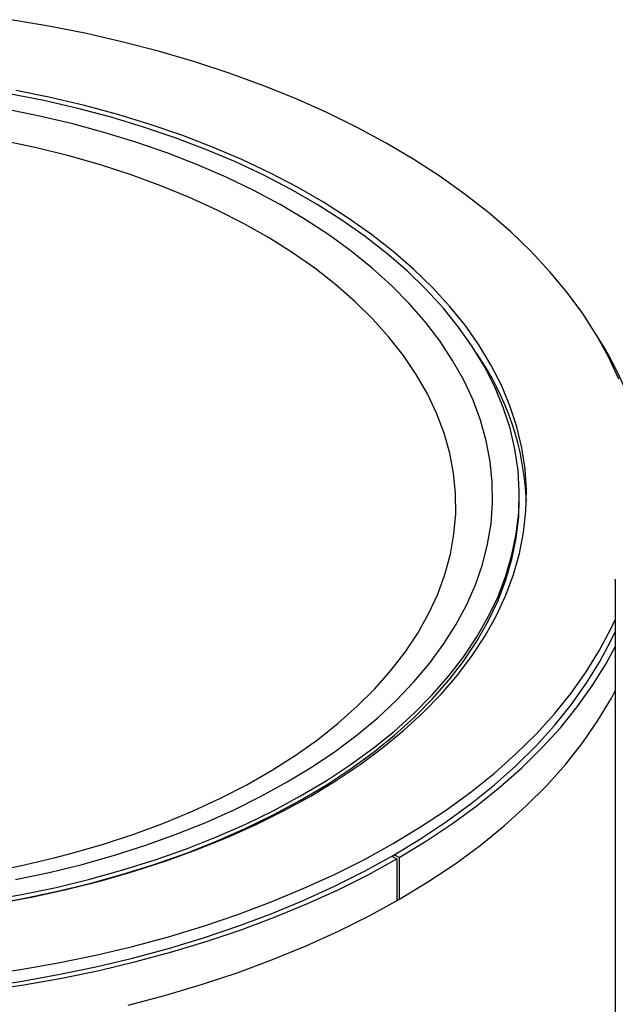
# Model space of a CAD drawing. Extents: x 13 to 127, y 43 to 162.
# Drawn here: x 100 to 105, y 154 to 161 of the extents above; entities that cross this region are included whole.
import ezdxf

# ---------------------------------------------------------------- set-up
doc = ezdxf.new("R2010")
doc.units = 0
doc.header["$LTSCALE"] = 16
doc.header["$MEASUREMENT"] = 0

msp = doc.modelspace()

# ---------------------------------------------------------------- linework, layer by layer
for p, q in [((100.568, 160.9778), (100.2808, 161.0264)), ((100.8511, 160.9216), (100.568, 160.9778)), ((101.1293, 160.8578), (100.8511, 160.9216)), ((101.4021, 160.7865), (101.1293, 160.8578)), ((101.6688, 160.7081), (101.4021, 160.7865)), ((101.9289, 160.6226), (101.6688, 160.7081)), ((102.1818, 160.5301), (101.9289, 160.6226)), ((102.4271, 160.431), (102.1818, 160.5301)), ((100.5295, 160.4163), (100.268, 160.468)), ((100.5804, 160.4385), (100.319, 160.4913)), ((100.7861, 160.357), (100.5295, 160.4163)), ((100.8369, 160.3783), (100.5804, 160.4385)), ((101.0879, 160.3107), (100.8369, 160.3783)), ((102.664, 160.3254), (102.4271, 160.431)), ((100.4982, 160.2993), (100.2428, 160.3511)), ((101.0373, 160.2904), (100.7861, 160.357)), ((101.3327, 160.236), (101.0879, 160.3107)), ((102.8922, 160.2136), (102.664, 160.3254)), ((100.7487, 160.2401), (100.4982, 160.2993)), ((100.9936, 160.1736), (100.7487, 160.2401)), ((101.2824, 160.2165), (101.0373, 160.2904)), ((101.5708, 160.1544), (101.3327, 160.236)), ((101.2323, 160.0999), (100.9936, 160.1736)), ((101.5207, 160.1357), (101.2824, 160.2165)), ((101.8016, 160.066), (101.5708, 160.1544)), ((103.1112, 160.0957), (102.8922, 160.2136)), ((100.4759, 160.0596), (100.2271, 160.1125)), ((101.4642, 160.0193), (101.2323, 160.0999)), ((101.7517, 160.048), (101.5207, 160.1357)), ((103.3204, 159.9721), (103.1112, 160.0957)), ((100.7195, 159.9992), (100.4759, 160.0596)), ((101.6887, 159.932), (101.4642, 160.0193)), ((101.9748, 159.9538), (101.7517, 160.048)), ((102.0244, 159.971), (101.8016, 160.066)), ((100.9572, 159.9315), (100.7195, 159.9992)), ((101.1884, 159.8565), (100.9572, 159.9315)), ((101.9051, 159.8382), (101.6887, 159.932)), ((102.1893, 159.8532), (101.9748, 159.9538)), ((102.2387, 159.8698), (102.0244, 159.971)), ((103.5194, 159.843), (103.3204, 159.9721)), ((101.4124, 159.7747), (101.1884, 159.8565)), ((102.4441, 159.7625), (102.2387, 159.8698)), ((102.113, 159.7381), (101.9051, 159.8382)), ((102.3949, 159.7465), (102.1893, 159.8532)), ((103.7078, 159.7087), (103.5194, 159.843)), ((101.6287, 159.6861), (101.4124, 159.7747)), ((102.3117, 159.632), (102.113, 159.7381)), ((102.5909, 159.634), (102.3949, 159.7465)), ((102.6399, 159.6495), (102.4441, 159.7625)), ((103.8851, 159.5695), (103.7078, 159.7087)), ((101.8365, 159.5911), (101.6287, 159.6861)), ((102.7769, 159.5159), (102.5909, 159.634)), ((102.8257, 159.5309), (102.6399, 159.6495)), ((102.0353, 159.4899), (101.8365, 159.5911)), ((102.5008, 159.5202), (102.3117, 159.632)), ((104.0511, 159.4256), (103.8851, 159.5695)), ((102.2247, 159.3828), (102.0353, 159.4899)), ((102.6798, 159.403), (102.5008, 159.5202)), ((102.9523, 159.3926), (102.7769, 159.5159)), ((103.001, 159.4072), (102.8257, 159.5309)), ((104.2052, 159.2775), (104.0511, 159.4256)), ((102.4039, 159.27), (102.2247, 159.3828)), ((102.8482, 159.2807), (102.6798, 159.403)), ((103.1168, 159.2643), (102.9523, 159.3926)), ((103.1655, 159.2786), (103.001, 159.4072)), ((102.5727, 159.152), (102.4039, 159.27)), ((103.0055, 159.1535), (102.8482, 159.2807)), ((103.27, 159.1315), (103.1168, 159.2643)), ((103.3186, 159.1454), (103.1655, 159.2786)), ((104.3473, 159.1254), (104.2052, 159.2775)), ((102.7303, 159.0289), (102.5727, 159.152)), ((103.1514, 159.0219), (103.0055, 159.1535)), ((103.4114, 158.9943), (103.27, 159.1315)), ((103.4601, 159.0079), (103.3186, 159.1454)), ((104.477, 158.9696), (104.3473, 159.1254)), ((102.8765, 158.9013), (102.7303, 159.0289)), ((103.2854, 158.8861), (103.1514, 159.0219)), ((103.5406, 158.8533), (103.4114, 158.9943)), ((103.5895, 158.8666), (103.4601, 159.0079)), ((104.5939, 158.8106), (104.477, 158.9696)), ((103.0109, 158.7693), (102.8765, 158.9013)), ((103.4073, 158.7466), (103.2854, 158.8861)), ((103.6575, 158.7087), (103.5406, 158.8533)), ((103.7065, 158.7217), (103.5895, 158.8666)), ((103.133, 158.6335), (103.0109, 158.7693)), ((103.5166, 158.6037), (103.4073, 158.7466)), ((104.698, 158.6485), (104.5939, 158.8106)), ((103.7615, 158.5608), (103.6575, 158.7087)), ((103.8109, 158.5736), (103.7065, 158.7217)), ((103.2425, 158.4941), (103.133, 158.6335)), ((103.6132, 158.4577), (103.5166, 158.6037)), ((104.7888, 158.4839), (104.698, 158.6485)), ((103.8526, 158.4102), (103.7615, 158.5608)), ((103.9023, 158.4227), (103.8109, 158.5736)), ((103.3391, 158.3515), (103.2425, 158.4941)), ((103.6967, 158.309), (103.6132, 158.4577)), ((104.8663, 158.3169), (104.7888, 158.4839)), ((103.9305, 158.257), (103.8526, 158.4102)), ((103.9807, 158.2694), (103.9023, 158.4227)), ((103.4225, 158.2063), (103.3391, 158.3515)), ((103.767, 158.1581), (103.6967, 158.309)), ((103.9949, 158.1019), (103.9305, 158.257)), ((104.0457, 158.114), (103.9807, 158.2694)), ((103.4926, 158.0587), (103.4225, 158.2063)), ((103.8238, 158.0054), (103.767, 158.1581)), ((104.0458, 157.945), (103.9949, 158.1019)), ((104.0971, 157.9569), (104.0457, 158.114)), ((103.549, 157.9091), (103.4926, 158.0587)), ((103.8671, 157.8511), (103.8238, 158.0054)), ((104.0829, 157.7869), (104.0458, 157.945)), ((104.135, 157.7985), (104.0971, 157.9569)), ((103.5917, 157.7581), (103.549, 157.9091)), ((103.8967, 157.6958), (103.8671, 157.8511)), ((104.1062, 157.6279), (104.0829, 157.7869)), ((104.1591, 157.6393), (104.135, 157.7985)), ((103.6205, 157.6059), (103.5917, 157.7581)), ((103.9124, 157.5398), (103.8967, 157.6958)), ((104.1695, 157.4795), (104.1591, 157.6393)), ((103.6354, 157.4531), (103.6205, 157.6059)), ((104.1157, 157.4684), (104.1062, 157.6279)), ((103.9144, 157.3836), (103.9124, 157.5398)), ((103.6363, 157.3001), (103.6354, 157.4531)), ((104.1113, 157.3088), (104.1157, 157.4684)), ((104.1113, 157.2768), (104.1159, 157.4075)), ((104.1159, 157.4075), (104.1159, 157.4395)), ((104.166, 157.3197), (104.1695, 157.4795)), ((103.9025, 157.2274), (103.9144, 157.3836)), ((103.6232, 157.1472), (103.6363, 157.3001)), ((104.0929, 157.1496), (104.1113, 157.3088)), ((104.0929, 157.1176), (104.1113, 157.2768)), ((104.1488, 157.1601), (104.166, 157.3197)), ((103.8769, 157.0719), (103.9025, 157.2274)), ((103.5962, 156.995), (103.6232, 157.1472)), ((104.0608, 156.9911), (104.0929, 157.1496)), ((104.0608, 156.9591), (104.0929, 157.1176)), ((104.1178, 157.0012), (104.1488, 157.1601)), ((103.8375, 156.9173), (103.8769, 157.0719)), ((103.5552, 156.8438), (103.5962, 156.995)), ((104.0149, 156.8337), (104.0608, 156.9911)), ((104.0731, 156.8435), (104.1178, 157.0012)), ((103.7845, 156.7641), (103.8375, 156.9173)), ((104.0149, 156.8017), (104.0608, 156.9591)), ((103.5005, 156.694), (103.5552, 156.8438)), ((103.9553, 156.6779), (104.0149, 156.8337)), ((104.0148, 156.6872), (104.0731, 156.8435)), ((103.718, 156.6126), (103.7845, 156.7641)), ((103.9553, 156.6459), (104.0149, 156.8017)), ((104.8391, 156.8084), (104.8391, 124.3386)), ((103.4322, 156.5461), (103.5005, 156.694)), ((103.8823, 156.524), (103.9553, 156.6779)), ((103.9432, 156.5328), (104.0148, 156.6872)), ((103.6382, 156.4633), (103.718, 156.6126)), ((103.8823, 156.492), (103.9553, 156.6459)), ((103.3505, 156.4005), (103.4322, 156.5461)), ((103.7959, 156.3724), (103.8823, 156.524)), ((103.8582, 156.3806), (103.9432, 156.5328)), ((103.5453, 156.3165), (103.6382, 156.4633)), ((103.7959, 156.3404), (103.8823, 156.492)), ((104.8094, 156.4368), (104.8391, 156.5)), ((103.2555, 156.2576), (103.3505, 156.4005)), ((103.6965, 156.2235), (103.7959, 156.3724)), ((103.7603, 156.2311), (103.8582, 156.3806)), ((104.7219, 156.2715), (104.8094, 156.4368)), ((104.8094, 156.3475), (104.8391, 156.4107)), ((103.4395, 156.1727), (103.5453, 156.3165)), ((103.6965, 156.1915), (103.7959, 156.3404)), ((104.7219, 156.1822), (104.8094, 156.3475)), ((104.7676, 156.1665), (104.8391, 156.2985)), ((103.1477, 156.1178), (103.2555, 156.2576)), ((103.5843, 156.0776), (103.6965, 156.2235)), ((103.6496, 156.0845), (103.7603, 156.2311)), ((104.6212, 156.1088), (104.7219, 156.2715)), ((103.3212, 156.0321), (103.4395, 156.1727)), ((103.5843, 156.0456), (103.6965, 156.1915)), ((104.6212, 156.0195), (104.7219, 156.1822)), ((104.6664, 156.0039), (104.7676, 156.1665)), ((103.0272, 155.9815), (103.1477, 156.1178)), ((103.4595, 155.9353), (103.5843, 156.0776)), ((103.5263, 155.9414), (103.6496, 156.0845)), ((104.5074, 155.9489), (104.6212, 156.1088)), ((103.1906, 155.8953), (103.3212, 156.0321)), ((103.4595, 155.9032), (103.5843, 156.0456)), ((104.5074, 155.8596), (104.6212, 156.0195)), ((104.5523, 155.8441), (104.6664, 156.0039)), ((102.8944, 155.849), (103.0272, 155.9815)), ((103.3224, 155.7967), (103.4595, 155.9353)), ((103.3908, 155.8019), (103.5263, 155.9414)), ((104.3809, 155.7923), (104.5074, 155.9489)), ((104.8104, 155.9107), (104.8391, 155.9642)), ((102.7497, 155.7208), (102.8944, 155.849)), ((103.048, 155.7625), (103.1906, 155.8953)), ((103.3224, 155.7647), (103.4595, 155.9032)), ((104.3809, 155.703), (104.5074, 155.8596)), ((104.7093, 155.7413), (104.8104, 155.9107)), ((103.1735, 155.6622), (103.3224, 155.7967)), ((103.2435, 155.6666), (103.3908, 155.8019)), ((104.2419, 155.6393), (104.3809, 155.7923)), ((104.4256, 155.6876), (104.5523, 155.8441)), ((102.5934, 155.5971), (102.7497, 155.7208)), ((102.8939, 155.634), (103.048, 155.7625)), ((103.1735, 155.6302), (103.3224, 155.7647)), ((104.2419, 155.5499), (104.3809, 155.703)), ((104.5943, 155.5749), (104.7093, 155.7413)), ((102.7286, 155.5103), (102.8939, 155.634)), ((103.013, 155.5323), (103.1735, 155.6622)), ((103.013, 155.5003), (103.1735, 155.6302)), ((103.0847, 155.5356), (103.2435, 155.6666)), ((104.0907, 155.4901), (104.2419, 155.6393)), ((104.2865, 155.5345), (104.4256, 155.6876)), ((102.4261, 155.4784), (102.5934, 155.5971)), ((104.4657, 155.4118), (104.5943, 155.5749)), ((102.2482, 155.365), (102.4261, 155.4784)), ((102.5526, 155.3915), (102.7286, 155.5103)), ((102.8415, 155.4071), (103.013, 155.5323)), ((102.8415, 155.3751), (103.013, 155.5003)), ((102.9147, 155.4094), (103.0847, 155.5356)), ((103.9277, 155.3452), (104.0907, 155.4901)), ((104.0907, 155.4008), (104.2419, 155.5499)), ((104.1353, 155.3854), (104.2865, 155.5345)), ((102.6593, 155.2872), (102.8415, 155.4071)), ((102.7341, 155.2882), (102.9147, 155.4094)), ((104.3238, 155.2524), (104.4657, 155.4118)), ((102.0601, 155.2571), (102.2482, 155.365)), ((102.3663, 155.2782), (102.5526, 155.3915)), ((102.6593, 155.2551), (102.8415, 155.3751)), ((103.7531, 155.2048), (103.9277, 155.3452)), ((103.9277, 155.2558), (104.0907, 155.4008)), ((103.9723, 155.2404), (104.1353, 155.3854)), ((101.8624, 155.1551), (102.0601, 155.2571)), ((102.1703, 155.1704), (102.3663, 155.2782)), ((102.4668, 155.1726), (102.6593, 155.2872)), ((102.4668, 155.1406), (102.6593, 155.2551)), ((102.5432, 155.1724), (102.7341, 155.2882)), ((103.7531, 155.1154), (103.9277, 155.2558)), ((103.5675, 155.0692), (103.7531, 155.2048)), ((103.7979, 155.0999), (103.9723, 155.2404)), ((104.1688, 155.0972), (104.3238, 155.2524)), ((101.6557, 155.0593), (101.8624, 155.1551)), ((101.9649, 155.0686), (102.1703, 155.1704)), ((102.2646, 155.0638), (102.4668, 155.1726)), ((102.2646, 155.0317), (102.4668, 155.1406)), ((102.3425, 155.0622), (102.5432, 155.1724)), ((102.5432, 155.1724), (102.5432, 155.1724)), ((103.5675, 154.9799), (103.7531, 155.1154)), ((101.4405, 154.9699), (101.6557, 155.0593)), ((101.7508, 154.973), (101.9649, 155.0686)), ((102.0533, 154.9609), (102.2646, 155.0638)), ((102.0533, 154.9289), (102.2646, 155.0317)), ((102.1326, 154.9579), (102.3425, 155.0622)), ((103.3711, 154.9388), (103.5675, 155.0692)), ((103.6125, 154.9643), (103.7979, 155.0999)), ((104.0012, 154.9463), (104.1688, 155.0972)), ((101.2174, 154.8872), (101.4405, 154.9699)), ((101.5286, 154.8838), (101.7508, 154.973)), ((101.8332, 154.8644), (102.0533, 154.9609)), ((101.914, 154.8598), (102.1326, 154.9579)), ((103.3711, 154.8495), (103.5675, 154.9799)), ((103.4164, 154.8337), (103.6125, 154.9643)), ((100.9871, 154.8114), (101.2174, 154.8872)), ((101.2987, 154.8013), (101.5286, 154.8838)), ((101.8332, 154.8323), (102.0533, 154.9289)), ((103.1644, 154.8138), (103.3711, 154.9388)), ((103.8213, 154.8003), (104.0012, 154.9463)), ((100.7502, 154.7427), (100.9871, 154.8114)), ((101.605, 154.7743), (101.8332, 154.8644)), ((101.605, 154.7423), (101.8332, 154.8323)), ((101.6871, 154.7681), (101.914, 154.8598)), ((102.9478, 154.6945), (103.1644, 154.8138)), ((103.1644, 154.7244), (103.3711, 154.8495)), ((103.1644, 154.8138), (103.1644, 154.8138)), ((103.2101, 154.7085), (103.4164, 154.8337)), ((100.6071, 154.7055), (100.7502, 154.7427)), ((101.0619, 154.7257), (101.2987, 154.8013)), ((101.3692, 154.691), (101.605, 154.7743)), ((101.3692, 154.6589), (101.605, 154.7423)), ((101.4527, 154.6831), (101.6871, 154.7681)), ((103.6295, 154.6594), (103.8213, 154.8003)), ((100.8187, 154.6571), (101.0619, 154.7257)), ((101.1265, 154.6146), (101.3692, 154.691)), ((101.2111, 154.6048), (101.4527, 154.6831)), ((102.7219, 154.5811), (102.9478, 154.6945)), ((102.9478, 154.6051), (103.1644, 154.7244)), ((102.9752, 154.579), (103.1921, 154.6981)), ((103.1555, 154.7193), (103.1921, 154.6981)), ((103.2101, 154.7085), (103.1733, 154.7296)), ((103.1921, 154.6981), (103.1921, 154.3828)), ((103.2101, 154.7085), (103.2101, 154.3931)), ((103.4263, 154.524), (103.6295, 154.6594)), ((100.3156, 154.5419), (100.5697, 154.5958)), ((100.5697, 154.5958), (100.8187, 154.6571)), ((100.8775, 154.5453), (101.1265, 154.6146)), ((100.9631, 154.5337), (101.2111, 154.6048)), ((101.1265, 154.5825), (101.3692, 154.6589)), ((102.7219, 154.4917), (102.9478, 154.6051)), ((100.6227, 154.4834), (100.8775, 154.5453)), ((100.6227, 154.4514), (100.8775, 154.5133)), ((100.7093, 154.4698), (100.9631, 154.5337)), ((100.8775, 154.5133), (101.1265, 154.5825)), ((102.4871, 154.4739), (102.7219, 154.5811)), ((102.749, 154.4658), (102.9752, 154.579)), ((103.2121, 154.3943), (103.4263, 154.524)), ((100.3629, 154.4289), (100.6227, 154.4834)), ((100.3629, 154.3969), (100.6227, 154.4514)), ((100.4503, 154.4132), (100.7093, 154.4698)), ((102.2439, 154.3731), (102.4871, 154.4739)), ((102.4871, 154.3846), (102.7219, 154.4917)), ((102.5139, 154.3587), (102.749, 154.4658)), ((100.0987, 154.382), (100.3629, 154.4289)), ((100.0987, 154.35), (100.3629, 154.3969)), ((100.1867, 154.3642), (100.4503, 154.4132)), ((101.9928, 154.279), (102.2439, 154.3731)), ((102.2439, 154.2838), (102.4871, 154.3846)), ((102.9875, 154.2706), (103.2121, 154.3943)), ((102.2706, 154.2581), (102.5139, 154.3587)), ((101.7345, 154.1917), (101.9928, 154.279)), ((101.9928, 154.1897), (102.2439, 154.2838)), ((102.0195, 154.164), (102.2706, 154.2581)), ((102.7528, 154.1533), (102.9875, 154.2706)), ((101.4693, 154.1115), (101.7345, 154.1917)), ((101.7345, 154.1024), (101.9928, 154.1897)), ((101.7611, 154.0767), (102.0195, 154.164)), ((102.5088, 154.0426), (102.7528, 154.1533)), ((101.198, 154.0385), (101.4693, 154.1115)), ((101.4693, 154.0222), (101.7345, 154.1024)), ((101.4961, 153.9964), (101.7611, 154.0767)), ((100.9211, 153.9728), (101.198, 154.0385)), ((101.198, 153.9491), (101.4693, 154.0222)), ((101.2248, 153.9232), (101.4961, 153.9964)), ((102.2558, 153.9388), (102.5088, 154.0426)), ((100.6392, 153.9146), (100.9211, 153.9728)), ((100.9211, 153.8835), (101.198, 153.9491)), ((100.9481, 153.8573), (101.2248, 153.9232)), ((101.9946, 153.842), (102.2558, 153.9388)), ((100.0629, 153.8213), (100.353, 153.8641)), ((100.353, 153.8641), (100.6392, 153.9146)), ((100.6392, 153.8253), (100.9211, 153.8835)), ((100.6663, 153.7989), (100.9481, 153.8573)), ((100.0629, 153.732), (100.353, 153.7748)), ((100.353, 153.7748), (100.6392, 153.8253)), ((100.3802, 153.7481), (100.6663, 153.7989)), ((101.7256, 153.7525), (101.9946, 153.842)), ((100.0903, 153.7049), (100.3802, 153.7481)), ((101.4496, 153.6706), (101.7256, 153.7525)), ((101.1671, 153.5963), (101.4496, 153.6706))]:
    msp.add_line(p, q)
for centre, radius, start, end in [((102.5775, 157.2619), 2.5334, 11.68287, 33.09917), ((102.0708, 157.3089), 2.1003, 2.3472, 34.82641), ((98.6765, 162.5208), 8.0502, 273.92785, 283.87579)]:
    msp.add_arc(centre, radius, start, end)

doc.saveas('drawing.dxf')
